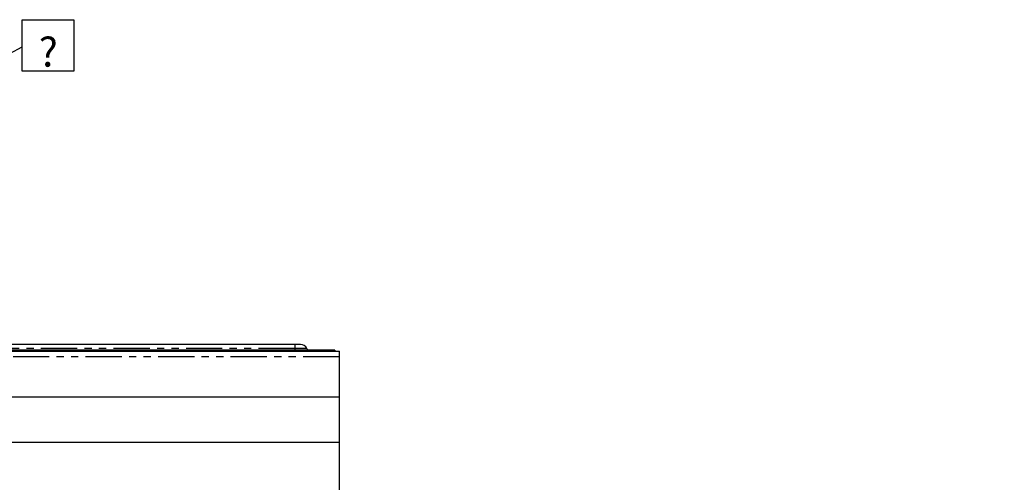
# Paper-space layout 'Layout1' of a CAD drawing. Extents: x -40 to 841, y 0 to 591.
# Drawn here: x 269 to 442, y 307 to 388 of the extents above; entities that cross this region are included whole.
import ezdxf

# ---------------------------------------------------------------- set-up
doc = ezdxf.new("R2010")
doc.units = 0
doc.linetypes.add('PHANTOM', pattern=[12.7, 6.35, -1.27, 1.27, -1.27, 1.27, -1.27])
doc.layers.get('0').update_dxf_attribs({"linetype": 'CONTINUOUS'})
doc.styles.add('SLDTEXTSTYLE2', font='TXT', dxfattribs={"width": 0.605})
doc.dimstyles.new('SLDDIMSTYLE3', dxfattribs={"dimtxt": 0, "dimasz": 2.153846, "dimexe": 0, "dimexo": 0.0625, "dimgap": 0, "dimtad": 0, "dimtih": 1, "dimtoh": 1, "dimdec": 0, "dimrnd": 1e-09, "dimzin": 0, "dimtxsty": 'STANDARD', "dimblk1": 'DOT', "dimblk2": 'DOT', "dimsah": 1, "dimcen": 0.09, "dimazin": 3, "dimtfac": 2.153846, "dimtdec": 0, "dimtofl": 0, "dimtmove": 0, "dimatfit": 3, "dimtolj": 1, "dimtzin": 0})
doc.dimstyles.new('SLDDIMSTYLE4', dxfattribs={"dimtxt": 5.172414, "dimasz": 7, "dimexe": 0, "dimexo": 0.0625, "dimgap": 1.293103, "dimtad": 0, "dimtih": 1, "dimtoh": 1, "dimdec": 0, "dimlfac": 5, "dimrnd": 1e-09, "dimzin": 12, "dimtxsty": 'SLDTEXTSTYLE2', "dimblk1": 'NONE', "dimblk2": 'NONE', "dimsah": 1, "dimcen": 0, "dimazin": 3, "dimtfac": 1, "dimtdec": 0, "dimtmove": 0, "dimatfit": 3, "dimtolj": 1, "dimtzin": 12})

# ---------------------------------------------------------------- blocks, each defined once
blk = doc.blocks.new('SW_NOTE_20')
at = {"color": 0, "linetype": 'CONTINUOUS'}
for p, q in [((0, -4.28), (0, 4.75)), ((0, 4.75), (9.02, 4.75)), ((9.02, 4.75), (9.02, -4.28)), ((9.02, -4.28), (0, -4.28))]:
    blk.add_line(p, q, dxfattribs=at)
at = {"color": 0, "linetype": 'CONTINUOUS', "insert": (4.57, 1.69), "char_height": 5.17, "attachment_point": 2, "style": 'SLDTEXTSTYLE2'}
blk.add_mtext('?', dxfattribs=at)
blk = doc.blocks.new('_DOT')
at = {"color": 0, "linetype": 'BYBLOCK'}
blk.add_line((-0.5, 0), (-1, 0), dxfattribs=at)
at = {"color": 0, "linetype": 'BYBLOCK', "const_width": 0.5}
blk.add_lwpolyline([(-0.25, 0, 1), (0.25, 0, 1)], format="xyb", close=True, dxfattribs=at)
blk = doc.blocks.new('_D_29')
at = {"color": 7, "linetype": 'CONTINUOUS'}
blk.add_line((744.04, 303.61), (799.52, 303.61), dxfattribs=at)
at = {"color": 7, "linetype": 'CONTINUOUS', "char_height": 7, "attachment_point": 1, "style": 'SLDTEXTSTYLE2'}
for s, insert in [('%%c', (758.15, 323.62, 0.12)), ('219', (768.59, 323.62, 0.12)), ('circumference', (745.63, 312.64, 0.12))]:
    blk.add_mtext(s, dxfattribs=dict(at, insert=insert))
blk = doc.blocks.new('_NONE')
blk = doc.blocks.new('_D_35')
at = {"color": 7, "linetype": 'CONTINUOUS'}
blk.add_line((704.71, 310.93), (647.56, 310.93), dxfattribs=at)
at = {"color": 7, "linetype": 'CONTINUOUS', "char_height": 7, "attachment_point": 1, "style": 'SLDTEXTSTYLE2'}
for s, insert in [('%%c', (647.56, 330.94, 0.12)), ('35', (657.99, 330.94, 0.12)), ('hole for', (674.21, 330.94, 0.12)), ('tap tubes', (668.09, 319.96, 0.12))]:
    blk.add_mtext(s, dxfattribs=dict(at, insert=insert))

psp = doc.layouts.get("Layout1")

# ---------------------------------------------------------------- linework, layer by layer
at = {"color": 7, "linetype": 'CONTINUOUS'}
for p, q in [((60.2164, 329.7461), (325.4643, 329.7461)), ((321.6563, 329.9261), (155.0163, 329.9261)), ((317.6563, 330.9261), (238.2164, 330.9261)), ((318.6563, 330.9261), (317.6563, 330.9261)), ((324.6564, 329.9261), (321.6563, 329.9261)), ((324.6564, 329.9261), (324.6564, 329.7461)), ((325.4643, 149.7461), (325.4643, 329.7461)), ((60.2164, 321.7461), (325.4643, 321.7461)), ((325.4643, 313.7461), (63.4163, 313.7461))]:
    psp.add_line(p, q, dxfattribs=at)
at = {"color": 59, "linetype": 'PHANTOM'}
for p, q in [((317.6563, 330.1886), (238.2164, 330.1886)), ((317.6563, 330.9261), (317.6563, 330.1886)), ((317.6563, 330.1886), (317.6563, 329.9261)), ((319.7502, 330.1886), (317.6563, 330.1886)), ((321.6563, 329.9261), (321.6563, 329.7461)), ((325.4643, 328.7461), (60.2164, 328.7461))]:
    psp.add_line(p, q, dxfattribs=at)
at = {"color": 7, "linetype": 'CONTINUOUS'}
for centre, radius, start, end in [((318.6563, 329.7461), 1.18, 22.024688, 89.999563), ((320.1396, 330.3461), 0.42, 202.024605, 269.999809)]:
    psp.add_arc(centre, radius, start, end, dxfattribs=at)

# ---------------------------------------------------------------- block references
psp.add_blockref('SW_NOTE_20', (269.9248, 383.0428), dxfattribs=at)

# ---------------------------------------------------------------- dimensions: what is measured, and where the dimension line sits
for p1, text, picture, middle in [((6.5282, 2.5264), '<> hole for\\Ptap tubes', '_D_35', (675.3417, 321.9484)), ((41.1593, 14.9783), '<>\\Pcircumference', '_D_29', (772.5761, 314.6298))]:
    dim = psp.add_diameter_dim_2p(p1=p1, p2=(0, 0), text=text, dimstyle='SLDDIMSTYLE4', dxfattribs=at)
    dim.commit()
    dim.dimension.update_dxf_attribs({"geometry": picture, "text_midpoint": middle, "dimtype": 163})

# ---------------------------------------------------------------- leaders
psp.add_leader([(235.6363, 364.6003), (269.9248, 383.0428)], dimstyle='SLDDIMSTYLE3', dxfattribs=at)

doc.saveas('drawing.dxf')
